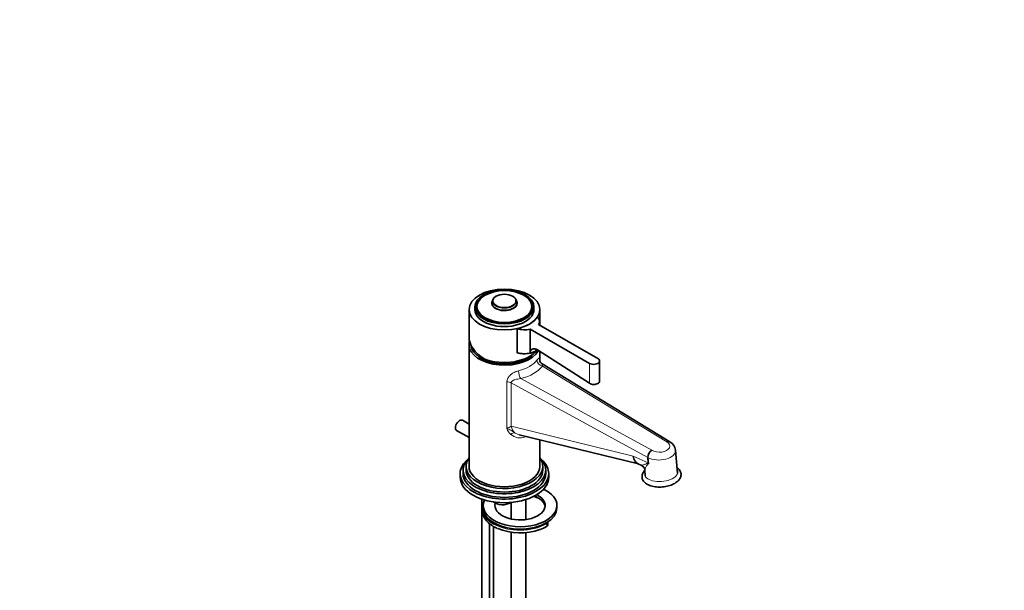
# Model space of a CAD drawing. Units: millimetres. Extents: x 0 to 1388, y 0 to 1863.
# Drawn here: x 721 to 1388, y 387 to 774 of the extents above; entities that cross this region are included whole.
import ezdxf
from ezdxf import colors
from ezdxf.entities.mleader import LeaderData, LeaderLine
from ezdxf.math import Vec2, Vec3

# ---------------------------------------------------------------- set-up
doc = ezdxf.new("R2010")
doc.units = ezdxf.units.MM
doc.layers.add('DV7_Défaut', color=7, linetype='Continuous')
doc.layers.add('Défaut', color=7, linetype='Continuous')

# ---------------------------------------------------------------- blocks, each defined once
blk = doc.blocks.new('_DOT')
at = {"color": 0}
blk.add_line((0, 0), (-1, 0), dxfattribs=at)
at = {"color": 0, "const_width": 0.333}
blk.add_lwpolyline([(-0.1665, 0, 1), (0.1665, 0, 1)], format="xyb", close=True, dxfattribs=at)
blk = doc.blocks.new('SE6')
at = {"layer": 'DV7_Défaut', "color": 7, "linetype": 'Continuous', "lineweight": 35}
for p, q in [((1041.3, 583.88), (1040.87, 582.54)), ((1057.53, 582.54), (1057.11, 583.88)), ((1025.2, 577.28), (1025.2, 558.92)), ((1029.2, 579.08), (1029.2, 577.28)), ((1030.45, 579.2), (1030.45, 578.26)), ((1067.95, 578.26), (1067.95, 579.2)), ((1069.2, 577.28), (1069.2, 579.08)), ((1073.2, 566.69), (1073.2, 577.28)), ((1112.49, 544.01), (1072.27, 567.23)), ((1072.97, 566.83), (1072.97, 569.34)), ((1057.89, 564.36), (1057.89, 548.09)), ((1066.62, 563.96), (1106.83, 540.74)), ((1066.62, 563.96), (1066.62, 547.74)), ((1025.2, 553.44), (1025.2, 470.97)), ((1057.89, 548.09), (1057.89, 548.03)), ((1106.83, 527.28), (1071.52, 549.89)), ((1073.2, 542.21), (1073.2, 548.82)), ((1113.66, 528.74), (1113.66, 542.38)), ((1161.41, 487.59), (1074.73, 540.38)), ((1025.2, 499.65), (1020.8, 502.2)), ((1016.8, 495.27), (1025.2, 490.42)), ((1059.22, 492.39), (1140.05, 472.56)), ((1073.2, 470.97), (1073.2, 488.96)), ((1159.24, 487.49), (1159.21, 487.48)), ((1149.05, 481.92), (1149.01, 481.89)), ((1166.6, 466.12), (1165.22, 481.91)), ((1146.72, 473.46), (1146.41, 476.87)), ((1146.45, 476.88), (1146.82, 472.67)), ((1021.2, 468.52), (1021.2, 466.07)), ((1023.2, 470.97), (1023.2, 468.52)), ((1075.2, 468.52), (1075.2, 470.97)), ((1077.2, 466.07), (1077.2, 468.52)), ((1139.72, 472.7), (1141.96, 471.75)), ((1144.31, 468.54), (1144.69, 464.2)), ((1146.79, 472.92), (1146.82, 472.67)), ((1019.2, 466.07), (1019.2, 463.62)), ((1079.2, 463.62), (1079.2, 466.07)), ((1033.98, 448.7), (1033.98, 275.83)), ((1063.69, 434.88), (1063.69, 448.46)), ((1072.6, 449.08), (1072.66, 449.06)), ((1034.31, 442.4), (1034.31, 440.76)), ((1034.81, 444.44), (1034.81, 442.8)), ((1053.79, 435.26), (1053.79, 446.51)), ((1084.81, 442.8), (1084.81, 444.44)), ((1038.98, 275.83), (1038.98, 432.27)), ((1041.79, 430.21), (1041.79, 200.71)), ((1078.72, 431.58), (1078.72, 433.21)), ((1053.79, 257.7), (1053.79, 426.35)), ((1063.69, 251.98), (1063.69, 426.1))]:
    blk.add_line(p, q, dxfattribs=at)
at = {"layer": 'DV7_Défaut', "color": 7, "linetype": 'Continuous', "lineweight": 18}
for p, q in [((1106.83, 540.74), (1106.83, 527.28)), ((1159.24, 487.49), (1074.9, 538.86)), ((1050.79, 496.54), (1050.79, 528.18)), ((1053.81, 527.55), (1053.81, 498.14)), ((1146.41, 476.87), (1053.81, 527.55)), ((1060.32, 530.44), (1149.01, 481.89)), ((1053.81, 498.14), (1136.35, 477.89)), ((1136.35, 477.89), (1146.72, 473.46)), ((1072.55, 449.29), (1072.55, 449.3)), ((1077.84, 430.35), (1077.84, 431.99))]:
    blk.add_line(p, q, dxfattribs=at)
at = {"layer": 'DV7_Défaut', "color": 7, "linetype": 'Continuous', "lineweight": 35}
for centre, radius, start, end in [((1062.9, 564.18), 16.85, 252.68707, 282.75431), ((1157.93, 481.14), 7.29, 5.97704, 61.78398), ((1152.05, 477.17), 5.61, 122.29577, 182.94102), ((1140.38, 468.13), 3.94, 5.62248, 66.33619), ((1051.63, 446.28), 18.86, 236.63451, 247.17396), ((1065.39, 451.35), 24.56, 288.90096, 300.18707)]:
    blk.add_arc(centre, radius, start, end, dxfattribs=at)
at = {"layer": 'DV7_Défaut', "color": 7, "linetype": 'Continuous', "lineweight": 18}
for centre, radius, start, end in [((1060.78, 500.72), 10.83, 202.71864, 228.39406), ((1061.46, 501.46), 9.35, 235.34001, 256.13553), ((1059.62, 499.19), 8.92, 227.45213, 294.51222)]:
    blk.add_arc(centre, radius, start, end, dxfattribs=at)
at = {"layer": 'DV7_Défaut', "color": 7, "linetype": 'Continuous', "lineweight": 35}
for centre, major_axis in [((1049.2, 577.28), (-24, 0)), ((1049.2, 579.08), (-20, 0)), ((1049.2, 579.35), (18.6, 0)), ((1049.2, 583.16), (7.84, 0))]:
    blk.add_ellipse(centre, major_axis=major_axis, ratio=0.57735, dxfattribs=at)
for centre, major_axis, ratio, start_param, end_param in [((1049.2, 579.08), (-18.85, 0), 0.57735, 5.729259, 6.283185), ((1049.2, 579.08), (-18.85, 0), 0.57735, 0, 3.695519), ((1049.2, 581.66), (8.47, 0), 0.57735, 2.959607, 6.283185), ((1049.2, 581.54), (-8.61, 0), 0.57735, 5.944717, 6.283185), ((1049.2, 581.54), (-8.61, 0), 0.57735, 0, 3.480061), ((1049.2, 583.04), (-8.04, 0), 0.57735, 5.498189, 6.283185), ((1049.2, 583.04), (-8.04, 0), 0.57735, 0, 3.323578), ((1049.2, 581.66), (8.47, 0), 0.57735, 0, 0.181986), ((1049.2, 577.28), (-20, 0), 0.57735, 0, 3.141593), ((1049.2, 579.2), (-18.75, 0), 0.57735, 0, 2.356194), ((1049.2, 578.26), (-18.75, 0), 0.57735, 0, 0.033193), ((1049.2, 579.2), (-18.75, 0), 0.57735, 2.376439, 3.141593), ((1049.2, 578.26), (-18.75, 0), 0.57735, 3.1084, 3.141593), ((1049.2, 577.28), (24, 0), 0.57735, 5.082499, 5.913076), ((1062.97, 569.34), (-10, 0), 0.57735, 2.767711, 3.674484), ((1062.97, 569.34), (-10, 0), 0.57735, 1.037905, 1.944678), ((1049.2, 555.98), (23.7, -5.55), 0.680497, 3.299752, 4.264019), ((1049.2, 553.44), (-24, 0), 0.57735, 6.104934, 6.283185), ((1049.2, 553.44), (-24, 0), 0.57735, 0, 2.852795), ((1049.2, 553.44), (22.5, 0), 0.57735, 3.187451, 5.839745), ((1049.2, 555.24), (-24, 0), 0.57735, 0.964267, 2.738505), ((1062.96, 553.01), (-10, 0), 0.57735, 1.038101, 2.582896), ((1109.66, 542.38), (-4, 0), 0.57735, 0.785398, 3.926991), ((1018.8, 498.73), (2, 3.46), 0.57735, 0, 3.141593), ((1159.53, 484.05), (-1.72, -3.63), 0.650165, 3.073771, 3.872864), ((1149.32, 478.46), (1.72, 3.62), 0.65396, 0.735141, 2.305937), ((1049.2, 466.07), (30, 0), 0.57735, 2.58723, 6.283185), ((1049.2, 468.52), (28, 0), 0.57735, 2.600493, 6.283185), ((1049.2, 470.97), (26, 0), 0.57735, 2.746802, 6.283185), ((1049.2, 468.52), (28, 0), 0.57735, 0, 0.5411), ((1049.2, 470.97), (26, 0), 0.57735, 0, 0.394791), ((1049.2, 466.07), (30, 0), 0.57735, 0, 0.554363), ((1143.23, 482.08), (3.17, 9.5), 0.657595, 2.232002, 3.087888), ((1049.2, 468.52), (26, 0), 0.57735, 3.141593, 6.283185), ((1049.2, 470.97), (-24, 0), 0.57735, 0, 3.141593), ((1153.99, 477.49), (-4.36, -9.01), 0.650618, -0.82516, -0.76133), ((1049.2, 463.62), (30, 0), 0.57735, 3.141593, 6.283185), ((1049.2, 466.07), (28, 0), 0.57735, 3.141593, 6.283185), ((1059.81, 444.44), (25, 0), 0.57735, 0, 0.87943), ((1059.81, 444.44), (25, 0), 0.57735, 2.880024, 6.283185), ((1059.81, 440.35), (20, 0), 0.57735, 0.870916, 1.093387), ((1059.81, 442.8), (17, 0), 0.57735, 0.083285, 0.964409), ((1059.81, 444.44), (17, 0), 0.57735, 0, 0.845179), ((1059.81, 442.4), (25.5, 0), 0.57735, 2.930673, 3.938743), ((1059.81, 440.76), (25.5, 0), 0.57735, 3.141593, 3.889776), ((1059.81, 442.8), (25, 0), 0.57735, 3.141593, 6.283185), ((1047.79, 448.93), (-7, 0), 0.57735, 0.5411, 2.487921), ((1059.81, 444.44), (17, 0), 0.57735, 2.984747, 6.283185), ((1059.81, 442.8), (25, 0), 0.57735, 3.603644, 5.461756), ((1059.81, 440.35), (25, 0), 0.57735, 4.066416, 5.275896)]:
    blk.add_ellipse(centre, major_axis=major_axis, ratio=ratio, start_param=start_param, end_param=end_param, dxfattribs=at)
at = {"layer": 'DV7_Défaut', "color": 7, "linetype": 'Continuous', "lineweight": 18}
for centre, major_axis, ratio, start_param, end_param in [((1049.2, 579.2), (-18.75, 0), 0.57735, -3.926991, -3.906746), ((1049.2, 548.54), (24, 0), 0.57735, 5.12072, 5.874854), ((1074.9, 542.12), (3.2, -2.4), 0.749368, 3.653263, 5.224059), ((1060.32, 533.7), (0.97, -3.88), 0.324213, 4.055928, 5.626724), ((1049.2, 545.27), (28, 0), 0.57735, 5.12072, 5.874854), ((1051.06, 525.88), (4, 0), 0.57735, 0.812068, 1.637048), ((1051.06, 496.54), (-4, -2.17), 0.026732, 3.93914, 4.76412), ((1054.32, 490.35), (2.4, 3.2), 0.518894, 0.29451, 1.219878), ((1060.69, 502.33), (-2.38, -9.71), 0.692245, 5.31989, 5.932184), ((1065.68, 489.21), (1.68, -3.63), 0.455837, 3.878784, 3.977301), ((1049.2, 496.22), (23.92, 5.1), 0.381717, -1.022971, -1.000945), ((1154.22, 484.64), (-7.02, 0.03), 0.577332, 0.746242, 3.924474), ((1154.22, 481.38), (-11.01, -0.34), 0.554699, 0.769489, 3.173003), ((1155.53, 466.44), (-11.21, -0.98), 0.512704, 0, 3.352804), ((1155.53, 466.44), (-11.21, -0.98), 0.512704, 6.071974, 6.283185), ((1059.81, 440.76), (-19.5, 0), 0.57735, 4.00023, 4.215838), ((1074.51, 450.6), (-3, 0), 0.57735, 0.858638, 0.897214), ((1072.88, 449.5), (0.223, 0.447), 0.533555, 2.322161, 3.141798), ((1059.81, 442.8), (25, 0), 0.57735, 3.141593, 3.603644), ((1059.81, 440.76), (25.5, 0), 0.57735, 3.889776, 5.497787), ((1059.81, 442.4), (25.5, 0), 0.57735, 3.938743, 5.497787), ((1059.81, 442.8), (25, 0), 0.57735, -0.82143, -0.785398), ((1077.49, 432.19), (0.25, -0.433), 0.57735, 0.785398, 2.356194), ((1077.49, 430.56), (-0.25, 0.433), 0.57735, 3.141401, 3.926991), ((1075.72, 433.21), (-3, 0), 0.57735, 2.356194, 3.1434), ((1075.72, 431.58), (-3, 0), 0.57735, 2.356194, 3.141593)]:
    blk.add_ellipse(centre, major_axis=major_axis, ratio=ratio, start_param=start_param, end_param=end_param, dxfattribs=at)
at = {"layer": 'DV7_Défaut', "color": 7, "linetype": 'Continuous', "lineweight": 35}
for points, knots in [([(1071.52, 549.89), (1071.22, 550.09), (1070.92, 550.25), (1070.31, 550.5), (1070.02, 550.58), (1069.59, 550.66), (1069.45, 550.68), (1069.18, 550.7), (1069.04, 550.69), (1068.64, 550.66), (1068.4, 550.6), (1067.94, 550.42), (1067.73, 550.28), (1067.35, 549.95), (1067.19, 549.75), (1066.99, 549.4), (1066.93, 549.27), (1066.82, 549), (1066.78, 548.86), (1066.67, 548.42), (1066.62, 548.09), (1066.62, 547.74)], [0, 0, 0, 0, 0.125, 0.125, 0.25, 0.25, 0.3125, 0.3125, 0.375, 0.375, 0.5, 0.5, 0.625, 0.625, 0.75, 0.75, 0.8125, 0.8125, 0.875, 0.875, 1, 1, 1, 1]), ([(1074.75, 540.4), (1074.52, 540.54), (1074.09, 540.81), (1073.58, 541.42), (1073.26, 542.01), (1073.12, 542.44), (1073.1, 542.57), (1073.09, 542.59), (1073.09, 542.59)], [0, 0, 0, 0, 0.189893, 0.418537, 0.617823, 0.791333, 0.957266, 1, 1, 1, 1]), ([(1113.66, 528.79), (1113.66, 528.79), (1113.66, 528.79), (1113.66, 528.16), (1113.23, 527.54), (1111.75, 526.68), (1110.72, 526.45), (1108.61, 526.51), (1107.58, 526.8), (1106.83, 527.28)], [0, 0, 0, 0, 0.000171, 0.000171, 0.333447, 0.333447, 0.666724, 0.666724, 1, 1, 1, 1]), ([(1159.21, 487.48), (1159.4, 487.58), (1159.59, 487.66), (1159.97, 487.78), (1160.16, 487.81), (1160.53, 487.83), (1160.7, 487.82), (1161.04, 487.74), (1161.2, 487.68), (1161.36, 487.59), (1161.37, 487.58), (1161.38, 487.58)], [0, 0, 0, 0, 0.245339, 0.245339, 0.490678, 0.490678, 0.736017, 0.736017, 0.981356, 0.981356, 1, 1, 1, 1]), ([(1144.31, 468.16), (1144.1, 467.95), (1143.61, 467.38), (1142.99, 466.4), (1142.56, 465.21), (1142.41, 463.96), (1142.58, 462.72), (1143.06, 461.53), (1143.81, 460.46), (1144.83, 459.51), (1146.1, 458.67), (1147.63, 457.97), (1149.38, 457.44), (1151.27, 457.08), (1153.26, 456.9), (1155.31, 456.9), (1157.36, 457.07), (1159.37, 457.43), (1161.29, 457.94), (1163.09, 458.61), (1164.05, 459.12), (1164.59, 459.41)], [0, 0, 0, 0, 0.0316207, 0.082912, 0.1315532, 0.1786022, 0.2285223, 0.277475, 0.326945, 0.3786542, 0.4332864, 0.4901471, 0.5478101, 0.6052268, 0.662264, 0.7190188, 0.7756493, 0.832326, 0.8891712, 0.946377, 1, 1, 1, 1]), ([(1164.59, 459.41), (1164.89, 459.59), (1165.62, 460.03), (1166.78, 460.95), (1167.79, 462.1), (1168.48, 463.3), (1168.87, 464.54), (1168.95, 465.83), (1168.68, 467.09), (1168.12, 468.24), (1167.31, 469.26), (1166.63, 469.85), (1166.26, 470.12)], [0, 0, 0, 0, 0.061826, 0.180033, 0.299154, 0.401051, 0.497929, 0.601922, 0.701462, 0.799679, 0.900042, 1, 1, 1, 1]), ([(1077.74, 430.12), (1077.88, 430.21), (1078.2, 430.42), (1078.57, 430.88), (1078.76, 431.34), (1078.71, 431.55), (1078.71, 431.57)], [0, 0, 0, 0, 0.229267, 0.611292, 0.970045, 1, 1, 1, 1])]:
    blk.add_open_spline(points, degree=3, knots=knots, dxfattribs=at)
at = {"layer": 'DV7_Défaut', "color": 7, "linetype": 'Continuous', "lineweight": 18}
for points, knots in [([(1071.23, 543.04), (1071.44, 543.32), (1071.63, 543.55), (1071.98, 543.92), (1072.13, 544.07), (1072.4, 544.26), (1072.51, 544.31), (1072.66, 544.32), (1072.7, 544.31), (1072.78, 544.27), (1072.82, 544.24), (1072.88, 544.16), (1072.91, 544.11), (1072.96, 543.99), (1072.99, 543.91), (1073.05, 543.66), (1073.07, 543.44), (1073.11, 543.06), (1073.11, 542.92), (1073.12, 542.71), (1073.13, 542.66), (1073.13, 542.61)], [0, 0, 0, 0, 0.150144, 0.150144, 0.300289, 0.300289, 0.450433, 0.450433, 0.525505, 0.525505, 0.600577, 0.600577, 0.67565, 0.67565, 0.750722, 0.750722, 0.900866, 0.900866, 0.975938, 0.975938, 1, 1, 1, 1]), ([(1050.79, 528.18), (1050.79, 528.62), (1050.85, 529.04), (1051.09, 529.89), (1051.26, 530.31), (1051.71, 531.11), (1051.98, 531.49), (1052.44, 532.05), (1052.6, 532.23), (1052.95, 532.58), (1053.13, 532.76), (1053.5, 533.09), (1053.69, 533.25), (1054.09, 533.57), (1054.3, 533.72), (1054.94, 534.16), (1055.39, 534.44), (1056.08, 534.81), (1056.31, 534.92), (1056.79, 535.15), (1057.03, 535.25), (1057.76, 535.54), (1058.25, 535.7), (1058.73, 535.82)], [0, 0, 0, 0, 0.125, 0.125, 0.25, 0.25, 0.375, 0.375, 0.4375, 0.4375, 0.5, 0.5, 0.5625, 0.5625, 0.625, 0.625, 0.75, 0.75, 0.8125, 0.8125, 0.875, 0.875, 1, 1, 1, 1]), ([(1074.71, 540.39), (1074.74, 540.37), (1074.76, 540.36), (1074.82, 540.29), (1074.86, 540.22), (1074.92, 540.04), (1074.95, 539.94), (1074.99, 539.57), (1074.98, 539.26), (1074.9, 538.86)], [0, 0, 0, 0, 0.096971, 0.096971, 0.322728, 0.322728, 0.548485, 0.548485, 1, 1, 1, 1]), ([(1060.32, 530.44), (1059.63, 530.4), (1058.95, 530.31), (1057.6, 530.06), (1056.96, 529.9), (1056.04, 529.6), (1055.74, 529.48), (1055.18, 529.23), (1054.92, 529.08), (1054.56, 528.83), (1054.44, 528.74), (1054.24, 528.55), (1054.14, 528.45), (1053.99, 528.22), (1053.92, 528.1), (1053.83, 527.84), (1053.81, 527.7), (1053.81, 527.55)], [0, 0, 0, 0, 0.25, 0.25, 0.5, 0.5, 0.625, 0.625, 0.75, 0.75, 0.8125, 0.8125, 0.875, 0.875, 0.9375, 0.9375, 1, 1, 1, 1]), ([(1050.79, 496.54), (1051.04, 496.5), (1051.29, 496.44), (1051.77, 496.29), (1052.01, 496.2), (1052.71, 495.9), (1053.16, 495.65), (1054.03, 495.14), (1054.46, 494.86), (1055.3, 494.31), (1055.72, 494.03), (1056.14, 493.77)], [0, 0, 0, 0, 0.125, 0.125, 0.25, 0.25, 0.5, 0.5, 0.75, 0.75, 1, 1, 1, 1]), ([(1141.93, 471.76), (1142, 471.73), (1142.1, 471.73), (1142.38, 471.75), (1142.56, 471.79), (1143, 471.89), (1143.25, 471.96), (1143.8, 472.13), (1144.11, 472.23), (1144.76, 472.46), (1145.11, 472.58), (1145.69, 472.77), (1145.88, 472.83), (1146.2, 472.9), (1146.31, 472.92), (1146.54, 472.95), (1146.66, 472.95), (1146.79, 472.92)], [0, 0, 0, 0, 0.149197, 0.149197, 0.319357, 0.319357, 0.489518, 0.489518, 0.659679, 0.659679, 0.829839, 0.829839, 0.91492, 0.91492, 0.95746, 0.95746, 1, 1, 1, 1]), ([(1146.82, 472.67), (1146.76, 472.66), (1146.71, 472.64), (1146.62, 472.59), (1146.58, 472.55), (1146.45, 472.46), (1146.38, 472.38), (1146.17, 472.16), (1146.04, 472), (1145.68, 471.52), (1145.47, 471.21), (1145.1, 470.61), (1144.94, 470.32), (1144.66, 469.79), (1144.55, 469.54), (1144.39, 469.08), (1144.33, 468.88), (1144.31, 468.62), (1144.31, 468.55), (1144.31, 468.49)], [0, 0, 0, 0, 0.023062, 0.023062, 0.046124, 0.046124, 0.092247, 0.092247, 0.184495, 0.184495, 0.36899, 0.36899, 0.553485, 0.553485, 0.73798, 0.73798, 0.922475, 0.922475, 1, 1, 1, 1])]:
    blk.add_open_spline(points, degree=3, knots=knots, dxfattribs=at)

msp = doc.modelspace()

# ---------------------------------------------------------------- block references
at = {"layer": 'Défaut'}
msp.add_blockref('SE6', (0, 0), dxfattribs=at)

# ---------------------------------------------------------------- leaders
at = {"layer": 'Défaut', "color": 7, "linetype": 'Continuous', "lineweight": 18}
ml = msp.add_multileader_mtext('Standard', dxfattribs=at)
ml.set_content('{\\pxsm0.9;\\fSolid Edge ISO|b1||i0||c0|p34;\\W1.;09/11/2016\\P}', color=256)
ml.set_leader_properties()
ml.set_arrow_properties(name='DOT')
ml.build(insert=Vec2(0, 0))
ml.multileader.update_dxf_attribs({"leader_type": 0, "dogleg_length": 0, "arrow_head_size": 12})
ctx = ml.context
ctx.base_point, ctx.char_height, ctx.arrow_head_size, ctx.landing_gap_size = Vec3(1300.44, 1855.43), 12, 12, 4.2
notes = []
notes.append((ctx, [(0, (0, 0, 0), (0, 0), (1, 0), 1, [])]))
ctx.mtext.insert = Vec3(1302.44, 1861.55)
for ctx, leaders in notes:
    for number, flags, end, landing, length, lines in leaders:
        leader = LeaderData()
        leader.index, (leader.has_last_leader_line, leader.has_dogleg_vector, leader.attachment_direction) = number, flags
        leader.last_leader_point, leader.dogleg_vector, leader.dogleg_length = Vec3(end), Vec3(landing), length
        for number, points, colour, breaks in lines:
            line = LeaderLine()
            line.index, line.vertices, line.color, line.breaks = number, Vec3.list(points), colors.encode_raw_color(colour), breaks
            leader.lines.append(line)
        ctx.leaders.append(leader)

doc.saveas('drawing.dxf')
